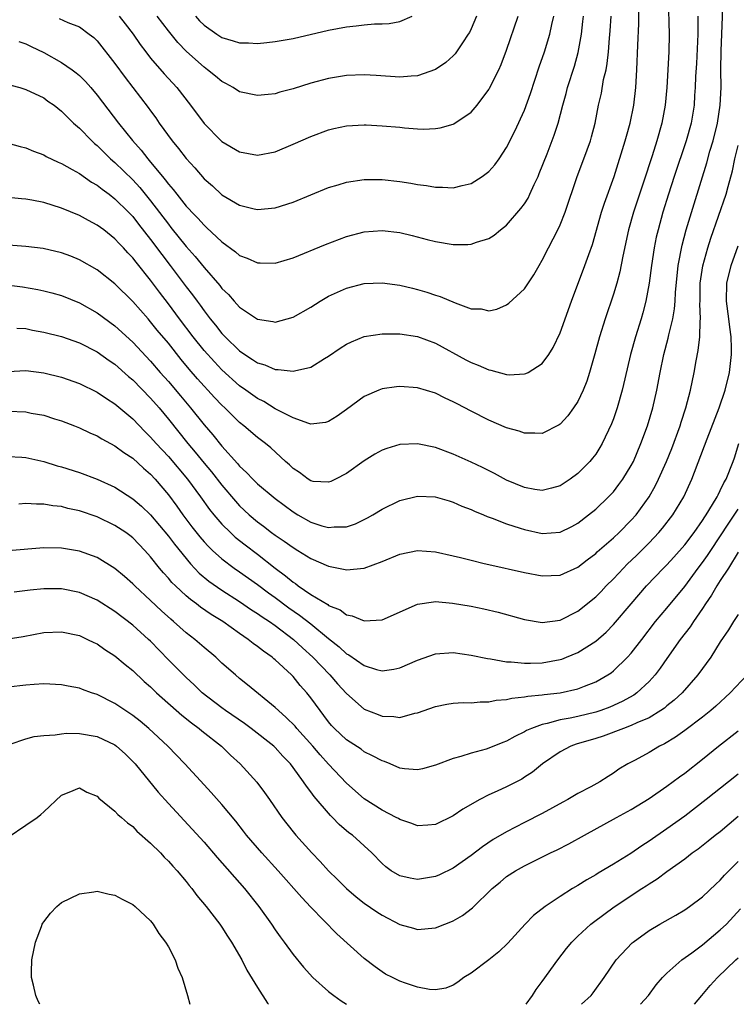
# Model space of a CAD drawing. Units: inches. Extents: x 2562000 to 2565000, y 1506000 to 1509000.
# Drawn here: x 2562610 to 2562691, y 1506000 to 1506111 of the extents above; entities that cross this region are included whole.
import ezdxf

# ---------------------------------------------------------------- set-up
doc = ezdxf.new("R2010")
doc.units = ezdxf.units.IN
doc.header["$MEASUREMENT"] = 0
doc.layers.add('LD25621506_2ft', color=70, linetype='Continuous')

msp = doc.modelspace()

# ---------------------------------------------------------------- linework, layer by layer
at = {"layer": 'LD25621506_2ft'}
for points, elevation in [([(2562608.82, 1506080.82), (2562610.6, 1506080.6), (2562612.32, 1506080.32), (2562613, 1506080.17), (2562613.92, 1506079.92), (2562615, 1506079.62), (2562617, 1506078.79), (2562619, 1506077.69), (2562621, 1506076.22), (2562623, 1506074.38), (2562625, 1506072.27), (2562626.09, 1506071), (2562627, 1506069.97), (2562628.37, 1506068.37), (2562629.5, 1506067), (2562631, 1506065.11), (2562631.98, 1506063.98), (2562633, 1506062.7), (2562634.75, 1506060.75), (2562635, 1506060.44), (2562635.76, 1506059.76), (2562636.48, 1506059), (2562637, 1506058.49), (2562639, 1506056.84), (2562641, 1506055.33), (2562641.53, 1506055), (2562643, 1506054.15), (2562644.25, 1506053.75), (2562645, 1506053.55), (2562645.64, 1506053.64), (2562647, 1506053.65), (2562648.01, 1506053.99), (2562649.35, 1506054.65), (2562649.96, 1506055), (2562651, 1506055.63), (2562653, 1506056.6), (2562655, 1506057.1), (2562656.97, 1506057.03), (2562658.55, 1506056.55), (2562659, 1506056.43), (2562659.98, 1506055.98), (2562661, 1506055.59), (2562661.4, 1506055.4), (2562662.39, 1506055), (2562662.81, 1506054.81), (2562663.39, 1506054.61), (2562665, 1506053.98), (2562666.5, 1506053.5), (2562667, 1506053.33), (2562669, 1506052.9), (2562671, 1506053.05), (2562672.32, 1506053.68), (2562673, 1506054.06), (2562674.21, 1506055), (2562675, 1506055.64), (2562676.44, 1506057), (2562676.72, 1506057.28), (2562677, 1506057.59), (2562677.62, 1506058.38), (2562678.06, 1506059), (2562679, 1506060.54), (2562679.24, 1506061), (2562680.09, 1506063), (2562680.82, 1506065), (2562681.42, 1506067), (2562681.86, 1506069), (2562682.23, 1506071), (2562682.66, 1506073), (2562683.16, 1506074.84), (2562683.23, 1506075.23), (2562683.65, 1506077), (2562683.85, 1506078.15), (2562683.92, 1506079), (2562683.96, 1506079.96), (2562684.25, 1506083), (2562684.7, 1506085.3), (2562685.18, 1506087), (2562686.06, 1506089.94), (2562687.48, 1506094.52), (2562687.84, 1506095.84), (2562688.19, 1506097), (2562688.69, 1506099), (2562689, 1506101), (2562689.08, 1506103), (2562689.07, 1506105), (2562689.11, 1506107.11), (2562689.19, 1506109), (2562689.33, 1506113)], 10240), ([(2562683.13, 1506113), (2562683.27, 1506109), (2562683.23, 1506107), (2562682.99, 1506103), (2562682.8, 1506101), (2562682.43, 1506099), (2562681.87, 1506097), (2562681.34, 1506095.34), (2562680.38, 1506092.38), (2562679.25, 1506089), (2562678.69, 1506087), (2562678.06, 1506084.06), (2562677.72, 1506082.28), (2562677.36, 1506081), (2562677, 1506079.79), (2562676.06, 1506077), (2562675.43, 1506075), (2562674.92, 1506073.08), (2562674.32, 1506071), (2562674, 1506070), (2562673.59, 1506069), (2562673, 1506067.74), (2562672.52, 1506067), (2562671.87, 1506066.13), (2562671, 1506065.16), (2562670.91, 1506065.09), (2562669, 1506064.13), (2562668.18, 1506064.18), (2562667, 1506064.15), (2562666.39, 1506064.39), (2562665, 1506064.76), (2562663, 1506065.61), (2562661, 1506066.62), (2562659.45, 1506067.45), (2562659, 1506067.7), (2562658.11, 1506068.11), (2562657, 1506068.67), (2562655, 1506069.27), (2562653, 1506069.41), (2562652.63, 1506069.37), (2562651, 1506069.14), (2562650.65, 1506069), (2562649, 1506068.29), (2562647, 1506066.82), (2562645.94, 1506066.06), (2562645, 1506065.46), (2562644.64, 1506065.36), (2562643, 1506065.19), (2562642.76, 1506065.24), (2562641, 1506065.89), (2562639.2, 1506066.8), (2562639, 1506066.91), (2562637.72, 1506067.72), (2562637, 1506068.07), (2562635.71, 1506069), (2562635, 1506069.49), (2562633, 1506071.28), (2562632.17, 1506072.17), (2562631, 1506073.46), (2562629.77, 1506075), (2562628.26, 1506077), (2562627, 1506078.71), (2562626, 1506080), (2562625, 1506081.37), (2562623.37, 1506083.37), (2562623, 1506083.88), (2562622.44, 1506084.44), (2562621.94, 1506085), (2562621.47, 1506085.47), (2562621, 1506086.01), (2562619.73, 1506087), (2562619, 1506087.55), (2562618.04, 1506088.04), (2562617, 1506088.62), (2562615, 1506089.45), (2562613, 1506090.07), (2562611.65, 1506090.35), (2562611, 1506090.46), (2562610.5, 1506090.5), (2562609, 1506090.66)], 10236), ([(2562609, 1506096.76), (2562610.36, 1506096.36), (2562611, 1506096.21), (2562611.83, 1506095.83), (2562613, 1506095.42), (2562613.26, 1506095.26), (2562614.62, 1506094.62), (2562615, 1506094.47), (2562616.2, 1506093.8), (2562617, 1506093.32), (2562618.37, 1506092.37), (2562619, 1506092.01), (2562619.56, 1506091.56), (2562620.34, 1506091), (2562621, 1506090.51), (2562622.53, 1506089), (2562623, 1506088.51), (2562623.65, 1506087.65), (2562625, 1506085.94), (2562626.25, 1506084.25), (2562627.21, 1506083), (2562629, 1506080.62), (2562629.71, 1506079.71), (2562630.22, 1506079), (2562630.55, 1506078.55), (2562631, 1506077.91), (2562631.7, 1506077), (2562632.29, 1506076.29), (2562633, 1506075.37), (2562633.36, 1506075), (2562635, 1506073.41), (2562635.59, 1506073), (2562636.46, 1506072.46), (2562637, 1506072.06), (2562637.83, 1506071.83), (2562639, 1506071.31), (2562639.33, 1506071.33), (2562641, 1506071.12), (2562641.18, 1506071.18), (2562643, 1506071.59), (2562644.55, 1506072.55), (2562645, 1506072.81), (2562646.3, 1506073.7), (2562647, 1506074.15), (2562647.56, 1506074.44), (2562649, 1506075.01), (2562651, 1506075.32), (2562651.31, 1506075.31), (2562653, 1506075.32), (2562655, 1506075.02), (2562657, 1506074.29), (2562660.41, 1506072.41), (2562661, 1506072.11), (2562661.81, 1506071.81), (2562663, 1506071.27), (2562663.24, 1506071.24), (2562665, 1506070.75), (2562665.27, 1506070.73), (2562667, 1506070.82), (2562667.14, 1506070.86), (2562667.41, 1506071), (2562669, 1506071.99), (2562669.74, 1506073), (2562670.22, 1506073.78), (2562671, 1506075.44), (2562672.27, 1506079), (2562673.8, 1506083), (2562674.24, 1506084.24), (2562674.65, 1506085.35), (2562675.67, 1506089), (2562675.99, 1506090.01), (2562677.08, 1506093), (2562678.33, 1506097), (2562678.46, 1506097.54), (2562678.89, 1506099), (2562679.29, 1506101), (2562679.52, 1506103), (2562679.64, 1506105), (2562679.74, 1506107.74), (2562679.86, 1506110.14), (2562679.87, 1506113)], 10234), ([(2562686.48, 1506111), (2562686.49, 1506110.49), (2562686.47, 1506109), (2562686.31, 1506105.69), (2562686.22, 1506104.22), (2562686.19, 1506103), (2562686.12, 1506102.12), (2562686.05, 1506101), (2562685.72, 1506099), (2562685.18, 1506097), (2562683.82, 1506093), (2562683.17, 1506091), (2562682.56, 1506089), (2562682.01, 1506087), (2562681.81, 1506086.19), (2562681.58, 1506085), (2562681.27, 1506083), (2562681.01, 1506081), (2562680.65, 1506079), (2562680.31, 1506077.69), (2562680.11, 1506077), (2562679.48, 1506075), (2562678.91, 1506073), (2562678.26, 1506070.26), (2562677.98, 1506069), (2562677.43, 1506067), (2562677, 1506065.77), (2562676.79, 1506065.21), (2562675.72, 1506063), (2562675.46, 1506062.54), (2562675, 1506061.82), (2562674.65, 1506061.35), (2562674.35, 1506061), (2562673, 1506059.63), (2562672.14, 1506059), (2562671, 1506058.25), (2562670.02, 1506057.98), (2562669, 1506057.72), (2562668.15, 1506057.85), (2562667, 1506058.07), (2562665, 1506058.9), (2562663.63, 1506059.63), (2562662.29, 1506060.29), (2562661, 1506060.9), (2562659, 1506061.79), (2562657, 1506062.55), (2562655, 1506062.96), (2562653, 1506062.88), (2562651.54, 1506062.46), (2562651, 1506062.25), (2562650.2, 1506061.8), (2562649, 1506061.06), (2562647, 1506059.63), (2562645.78, 1506059), (2562645.26, 1506058.74), (2562645, 1506058.65), (2562643.25, 1506058.75), (2562643, 1506058.8), (2562642.69, 1506059), (2562641.73, 1506059.73), (2562641, 1506060.2), (2562640.6, 1506060.6), (2562640.14, 1506061), (2562638.51, 1506062.51), (2562637.91, 1506063), (2562637, 1506063.68), (2562635.48, 1506065), (2562635, 1506065.37), (2562633.34, 1506067), (2562633, 1506067.31), (2562632.17, 1506068.17), (2562631.43, 1506069), (2562631, 1506069.46), (2562630.27, 1506070.27), (2562629.35, 1506071.35), (2562628.44, 1506072.44), (2562627, 1506074.26), (2562625.75, 1506075.75), (2562625, 1506076.68), (2562624.71, 1506077), (2562623, 1506078.97), (2562621, 1506080.94), (2562619, 1506082.51), (2562617, 1506083.65), (2562616.04, 1506084.04), (2562615, 1506084.44), (2562612.92, 1506084.92), (2562611, 1506085.15), (2562607, 1506085.42)], 10238), ([(2562609.28, 1506103.28), (2562610.32, 1506103), (2562611, 1506102.79), (2562613, 1506101.83), (2562613.47, 1506101.47), (2562614.15, 1506101), (2562615, 1506100.36), (2562615.66, 1506099.66), (2562616.35, 1506099), (2562617, 1506098.44), (2562618.4, 1506097), (2562618.71, 1506096.71), (2562619, 1506096.48), (2562619.73, 1506095.73), (2562620.5, 1506095), (2562621, 1506094.58), (2562623, 1506092.62), (2562623.78, 1506091.78), (2562625, 1506090.26), (2562627, 1506087.63), (2562627.29, 1506087.29), (2562629, 1506085.15), (2562630.01, 1506084.01), (2562631, 1506082.79), (2562632.76, 1506080.76), (2562633, 1506080.42), (2562633.74, 1506079.74), (2562634.37, 1506079), (2562635, 1506078.32), (2562637, 1506076.98), (2562638.72, 1506076.72), (2562639, 1506076.64), (2562640.34, 1506077), (2562641, 1506077.2), (2562643, 1506078.34), (2562644.05, 1506079), (2562645, 1506079.55), (2562647, 1506080.46), (2562649, 1506080.97), (2562651, 1506081.05), (2562653, 1506080.79), (2562654.44, 1506080.44), (2562655, 1506080.32), (2562656.02, 1506080.02), (2562657, 1506079.68), (2562657.53, 1506079.53), (2562659.2, 1506078.8), (2562661, 1506078.15), (2562662.12, 1506078.12), (2562663, 1506077.9), (2562663.89, 1506078.11), (2562665, 1506078.59), (2562665.23, 1506078.77), (2562667, 1506080.39), (2562668.05, 1506081.95), (2562668.64, 1506083), (2562669, 1506083.6), (2562669.7, 1506085), (2562670.74, 1506087), (2562671, 1506087.56), (2562671.56, 1506089), (2562672.91, 1506093), (2562673.68, 1506095), (2562674.41, 1506097), (2562674.54, 1506097.46), (2562674.94, 1506099), (2562675.33, 1506101), (2562675.64, 1506102.36), (2562675.89, 1506103.89), (2562676.16, 1506105), (2562676.3, 1506105.7), (2562676.43, 1506107), (2562676.54, 1506108.54), (2562676.62, 1506109.38), (2562676.73, 1506111)], 10232), ([(2562610.18, 1506108.18), (2562611, 1506107.9), (2562611.59, 1506107.59), (2562613, 1506106.92), (2562615, 1506105.82), (2562616.18, 1506105), (2562616.65, 1506104.65), (2562617, 1506104.34), (2562617.69, 1506103.69), (2562618.27, 1506103), (2562619, 1506102.13), (2562621.39, 1506099), (2562622.97, 1506097.03), (2562623.95, 1506095.95), (2562624.67, 1506095), (2562625, 1506094.62), (2562626.33, 1506093), (2562626.64, 1506092.64), (2562627, 1506092.14), (2562627.54, 1506091.54), (2562627.93, 1506091), (2562629, 1506089.68), (2562629.34, 1506089.34), (2562629.64, 1506089), (2562630.32, 1506088.32), (2562631, 1506087.53), (2562631.29, 1506087.29), (2562633, 1506085.65), (2562634.54, 1506084.54), (2562635, 1506084.14), (2562635.83, 1506083.83), (2562637, 1506083.3), (2562637.31, 1506083.31), (2562639, 1506083.27), (2562641, 1506083.87), (2562644.63, 1506085.37), (2562647, 1506086.26), (2562649, 1506086.79), (2562651, 1506086.94), (2562653, 1506086.71), (2562654.38, 1506086.38), (2562656.07, 1506085.93), (2562657, 1506085.7), (2562659, 1506085.37), (2562660.62, 1506085.38), (2562661, 1506085.4), (2562661.63, 1506085.63), (2562663, 1506086.04), (2562663.59, 1506086.41), (2562664.3, 1506087), (2562665, 1506087.53), (2562666.61, 1506089.39), (2562667, 1506089.93), (2562667.42, 1506090.58), (2562667.62, 1506091), (2562668.1, 1506092.1), (2562668.53, 1506093), (2562668.67, 1506093.33), (2562669.54, 1506095.54), (2562670.34, 1506097.66), (2562670.77, 1506099), (2562671.3, 1506101), (2562671.67, 1506102.33), (2562671.84, 1506103), (2562672.61, 1506105.39), (2562673.05, 1506106.95), (2562673.4, 1506109), (2562673.57, 1506110.43), (2562673.62, 1506111)], 10230), ([(2562614.74, 1506110.74), (2562615.7, 1506110.3), (2562617, 1506109.8), (2562618.11, 1506109), (2562618.61, 1506108.61), (2562619, 1506108.24), (2562621, 1506105.7), (2562622.13, 1506104.13), (2562624.74, 1506100.74), (2562625, 1506100.37), (2562625.58, 1506099.58), (2562625.96, 1506099), (2562627.42, 1506097), (2562628.15, 1506096.15), (2562629, 1506095.03), (2562629.96, 1506093.96), (2562631, 1506092.75), (2562631.94, 1506091.94), (2562633, 1506090.96), (2562635, 1506089.78), (2562636.64, 1506089.36), (2562637, 1506089.28), (2562639, 1506089.47), (2562641, 1506090.11), (2562645, 1506091.77), (2562646.08, 1506092.08), (2562647, 1506092.37), (2562649, 1506092.67), (2562651, 1506092.66), (2562653, 1506092.45), (2562654.25, 1506092.25), (2562655, 1506092.12), (2562655.98, 1506091.98), (2562657, 1506091.79), (2562657.79, 1506091.79), (2562659, 1506091.71), (2562659.99, 1506091.99), (2562661, 1506092.21), (2562662.26, 1506093), (2562663, 1506093.56), (2562663.67, 1506094.33), (2562664.15, 1506095), (2562665, 1506096.26), (2562665.92, 1506098.08), (2562667, 1506100.47), (2562667.69, 1506102.31), (2562668.67, 1506105.33), (2562669.24, 1506107), (2562669.85, 1506109), (2562670.06, 1506110.06), (2562670.3, 1506111)], 10228), ([(2562621.48, 1506111), (2562622.16, 1506110.16), (2562623.05, 1506109), (2562623.84, 1506107.84), (2562624.46, 1506107), (2562625, 1506106.31), (2562626.53, 1506104.53), (2562627.96, 1506103), (2562629.5, 1506101), (2562631, 1506098.95), (2562632.93, 1506097), (2562633, 1506096.94), (2562635, 1506095.76), (2562637, 1506095.41), (2562639, 1506095.79), (2562641, 1506096.62), (2562643, 1506097.51), (2562645, 1506098.25), (2562645.6, 1506098.4), (2562647, 1506098.69), (2562649, 1506098.8), (2562649.2, 1506098.8), (2562651, 1506098.71), (2562653, 1506098.54), (2562653.53, 1506098.47), (2562655, 1506098.36), (2562655.67, 1506098.33), (2562657, 1506098.38), (2562657.53, 1506098.47), (2562659, 1506098.88), (2562659.08, 1506098.92), (2562661, 1506100.23), (2562661.68, 1506101), (2562663, 1506102.78), (2562663.08, 1506102.92), (2562664.13, 1506105), (2562664.4, 1506105.6), (2562665, 1506107.19), (2562666.28, 1506111)], 10226), ([(2562661.61, 1506111), (2562661, 1506109.58), (2562660.81, 1506109.19), (2562660.69, 1506109), (2562660.02, 1506108.02), (2562659.21, 1506106.79), (2562659, 1506106.57), (2562658.18, 1506105.82), (2562656.99, 1506105.01), (2562655, 1506104.32), (2562654.29, 1506104.29), (2562653, 1506104.16), (2562650.33, 1506104.33), (2562649, 1506104.43), (2562647, 1506104.36), (2562645, 1506104.02), (2562643, 1506103.48), (2562641, 1506102.86), (2562639.52, 1506102.48), (2562639, 1506102.3), (2562638.2, 1506102.2), (2562637, 1506102.09), (2562635, 1506102.53), (2562634.27, 1506103), (2562633.45, 1506103.45), (2562633, 1506103.66), (2562632.29, 1506104.29), (2562631.39, 1506105), (2562631, 1506105.27), (2562629.03, 1506107.03), (2562628.06, 1506108.06), (2562627, 1506109.36), (2562625.73, 1506111)], 10224), ([(2562630.05, 1506111), (2562630.5, 1506110.5), (2562631, 1506110.01), (2562632.44, 1506109), (2562633, 1506108.63), (2562634.26, 1506108.26), (2562635, 1506108.02), (2562636.01, 1506108.01), (2562637, 1506107.95), (2562638.07, 1506108.07), (2562639, 1506108.16), (2562641, 1506108.52), (2562645, 1506109.44), (2562647, 1506109.82), (2562648.09, 1506109.91), (2562649, 1506110.04), (2562650.16, 1506110.16), (2562651, 1506110.15), (2562651.8, 1506110.2), (2562653, 1506110.43), (2562654.38, 1506111)], 10222), ([(2562609.96, 1506075.96), (2562611, 1506075.91), (2562611.75, 1506075.75), (2562613, 1506075.53), (2562615, 1506075.02), (2562617, 1506074.33), (2562619, 1506073.32), (2562620.34, 1506072.34), (2562621, 1506071.9), (2562622.53, 1506070.53), (2562623, 1506070.14), (2562625, 1506068.09), (2562625.95, 1506067), (2562627, 1506065.74), (2562629.18, 1506063), (2562630.02, 1506062.02), (2562631, 1506060.8), (2562631.83, 1506059.83), (2562633, 1506058.32), (2562634.52, 1506056.52), (2562635, 1506056.02), (2562636.09, 1506055), (2562637, 1506054.22), (2562637.7, 1506053.7), (2562638.58, 1506053), (2562639, 1506052.69), (2562640.02, 1506052.02), (2562641, 1506051.31), (2562641.54, 1506051), (2562643, 1506050.09), (2562645, 1506049.21), (2562646.85, 1506048.85), (2562647, 1506048.81), (2562649, 1506048.99), (2562651, 1506049.73), (2562653, 1506050.58), (2562655, 1506050.97), (2562657, 1506050.83), (2562659, 1506050.38), (2562659.81, 1506050.19), (2562661, 1506049.88), (2562662.46, 1506049.54), (2562663, 1506049.4), (2562667, 1506048.51), (2562669, 1506048.14), (2562671, 1506048.23), (2562673, 1506049.11), (2562674.06, 1506049.94), (2562675, 1506050.64), (2562675.18, 1506050.82), (2562677, 1506052.41), (2562677.63, 1506053), (2562679, 1506054.39), (2562679.54, 1506055), (2562681, 1506057), (2562681.72, 1506058.28), (2562682.07, 1506059), (2562682.95, 1506061), (2562683.54, 1506062.46), (2562684.49, 1506065), (2562684.61, 1506065.39), (2562685.14, 1506067), (2562685.66, 1506069), (2562686.07, 1506071), (2562686.29, 1506072.29), (2562686.53, 1506073.47), (2562686.69, 1506075), (2562686.73, 1506076.73), (2562686.77, 1506077), (2562686.7, 1506078.7), (2562686.72, 1506079), (2562686.75, 1506081), (2562687.02, 1506082.98), (2562687.59, 1506085), (2562687.94, 1506086.06), (2562689.66, 1506091), (2562689.88, 1506091.88), (2562690.37, 1506093.63), (2562690.64, 1506095), (2562691, 1506096.49)], 10242), ([(2562609, 1506071.1), (2562611, 1506071.19), (2562613, 1506070.96), (2562615, 1506070.46), (2562617, 1506069.75), (2562619, 1506068.78), (2562620.06, 1506068.06), (2562621, 1506067.48), (2562623, 1506065.77), (2562624.35, 1506064.35), (2562625, 1506063.72), (2562625.62, 1506063), (2562627, 1506061.53), (2562629.13, 1506059), (2562630.6, 1506057), (2562631.6, 1506055.6), (2562632.1, 1506055), (2562633, 1506053.96), (2562633.96, 1506053), (2562634.5, 1506052.5), (2562635.61, 1506051.61), (2562637, 1506050.56), (2562639, 1506048.99), (2562640.15, 1506048.15), (2562641, 1506047.42), (2562641.26, 1506047.26), (2562641.59, 1506047), (2562643, 1506046.04), (2562644.9, 1506044.9), (2562645, 1506044.82), (2562646.31, 1506044.31), (2562647, 1506043.77), (2562647.66, 1506043.66), (2562649, 1506043.07), (2562651, 1506043.21), (2562655, 1506044.97), (2562656.77, 1506045.23), (2562657, 1506045.24), (2562658.93, 1506045.07), (2562661, 1506044.72), (2562662.43, 1506044.43), (2562664.05, 1506044.05), (2562667, 1506043.23), (2562669, 1506042.89), (2562671, 1506043.17), (2562673, 1506044.16), (2562675, 1506045.76), (2562675.61, 1506046.39), (2562676.19, 1506047), (2562677, 1506047.81), (2562678.11, 1506049), (2562678.55, 1506049.45), (2562679.58, 1506050.42), (2562681, 1506051.84), (2562682.11, 1506053), (2562682.52, 1506053.49), (2562683.68, 1506055), (2562684.89, 1506057), (2562685.82, 1506059), (2562687.54, 1506063.54), (2562688.89, 1506067), (2562689.56, 1506069), (2562690.04, 1506071), (2562690.26, 1506073), (2562690.27, 1506073.73), (2562690.22, 1506075), (2562690.06, 1506076.06), (2562689.96, 1506077), (2562689.68, 1506079), (2562689.73, 1506081), (2562690.23, 1506083), (2562691, 1506085.23)], 10244), ([(2562609, 1506066.65), (2562611, 1506066.55), (2562611.57, 1506066.43), (2562613, 1506066.18), (2562614.21, 1506065.79), (2562615, 1506065.56), (2562616.44, 1506065), (2562617, 1506064.77), (2562618.19, 1506064.19), (2562619, 1506063.85), (2562619.52, 1506063.52), (2562621, 1506062.73), (2562621.98, 1506061.98), (2562623, 1506061.34), (2562624.22, 1506060.22), (2562625, 1506059.57), (2562625.53, 1506059), (2562627, 1506057.25), (2562627.95, 1506055.95), (2562628.61, 1506055), (2562629.64, 1506053.64), (2562630.52, 1506052.52), (2562631, 1506051.96), (2562631.46, 1506051.46), (2562631.94, 1506051), (2562633, 1506050.03), (2562634.38, 1506049), (2562635, 1506048.58), (2562637, 1506047.17), (2562638.23, 1506046.23), (2562639, 1506045.69), (2562640.54, 1506044.54), (2562641.73, 1506043.73), (2562643, 1506042.75), (2562645, 1506041.08), (2562646.17, 1506040.17), (2562647, 1506039.39), (2562647.27, 1506039.27), (2562649, 1506038.08), (2562650.39, 1506037.61), (2562651, 1506037.46), (2562652.34, 1506037.66), (2562653, 1506037.8), (2562655, 1506038.68), (2562657, 1506039.39), (2562659, 1506039.52), (2562661, 1506039.24), (2562662.84, 1506038.84), (2562663.19, 1506038.81), (2562665, 1506038.49), (2562665.52, 1506038.48), (2562667, 1506038.31), (2562667.66, 1506038.34), (2562669, 1506038.36), (2562671, 1506038.72), (2562671.21, 1506038.79), (2562671.74, 1506039), (2562673, 1506039.52), (2562675, 1506040.81), (2562676.18, 1506041.82), (2562677, 1506042.67), (2562678.97, 1506045), (2562680.7, 1506047), (2562682.61, 1506049), (2562683, 1506049.39), (2562683.77, 1506050.23), (2562685, 1506051.62), (2562686.05, 1506053), (2562687, 1506054.34), (2562687.25, 1506054.75), (2562687.43, 1506055), (2562688.14, 1506056.14), (2562688.64, 1506057), (2562688.75, 1506057.25), (2562689, 1506057.72), (2562689.41, 1506058.59), (2562689.66, 1506059), (2562690.45, 1506061), (2562690.59, 1506061.41), (2562691.08, 1506063)], 10246), ([(2562609, 1506061.56), (2562610.53, 1506061.47), (2562611, 1506061.43), (2562613, 1506060.98), (2562614.51, 1506060.51), (2562615, 1506060.39), (2562617, 1506059.73), (2562619, 1506058.99), (2562621, 1506058.09), (2562623, 1506056.8), (2562623.97, 1506055.97), (2562625, 1506054.98), (2562627, 1506052.61), (2562627.69, 1506051.69), (2562629.47, 1506049.47), (2562630.45, 1506048.45), (2562631.54, 1506047.54), (2562633, 1506046.54), (2562635, 1506045.27), (2562636.33, 1506044.33), (2562637, 1506043.91), (2562637.52, 1506043.52), (2562638.34, 1506043), (2562639, 1506042.54), (2562641.07, 1506041), (2562642.06, 1506040.06), (2562643.24, 1506039), (2562645.15, 1506037), (2562646.01, 1506036.01), (2562647, 1506034.9), (2562649, 1506033.17), (2562650.56, 1506032.56), (2562651, 1506032.37), (2562652.34, 1506032.34), (2562653, 1506032.22), (2562654.69, 1506032.69), (2562655, 1506032.75), (2562657, 1506033.47), (2562658.27, 1506033.73), (2562659, 1506033.82), (2562660.11, 1506033.89), (2562661, 1506033.88), (2562662.02, 1506033.98), (2562663, 1506033.98), (2562663.83, 1506034.17), (2562665, 1506034.24), (2562665.59, 1506034.41), (2562667, 1506034.53), (2562667.38, 1506034.62), (2562669, 1506034.75), (2562669.21, 1506034.79), (2562671, 1506034.98), (2562673, 1506035.43), (2562673.73, 1506035.73), (2562675, 1506036.22), (2562676.36, 1506037), (2562676.75, 1506037.25), (2562677, 1506037.46), (2562678.59, 1506039), (2562679, 1506039.46), (2562680.17, 1506041), (2562681.73, 1506043), (2562683, 1506044.51), (2562685, 1506046.93), (2562686.52, 1506049), (2562687, 1506049.63), (2562687.57, 1506050.43), (2562687.92, 1506051), (2562689.95, 1506054.05), (2562691, 1506055.61)], 10248), ([(2562691, 1506050.79), (2562689.91, 1506049), (2562689, 1506047.63), (2562688.61, 1506047), (2562688.03, 1506045.97), (2562687.35, 1506045), (2562687, 1506044.46), (2562685.98, 1506043), (2562685.6, 1506042.4), (2562684.51, 1506041), (2562683, 1506038.86), (2562682.25, 1506037.75), (2562681.68, 1506037), (2562681, 1506036.26), (2562679.64, 1506035), (2562679.27, 1506034.73), (2562677.98, 1506034.02), (2562676.6, 1506033.4), (2562675.57, 1506033), (2562675, 1506032.81), (2562673, 1506032.32), (2562672.14, 1506032.14), (2562671, 1506031.95), (2562669.55, 1506031.55), (2562669, 1506031.45), (2562667.78, 1506031), (2562667.24, 1506030.76), (2562667, 1506030.6), (2562665.91, 1506030.09), (2562665, 1506029.56), (2562664.58, 1506029.42), (2562663, 1506028.78), (2562662.68, 1506028.68), (2562661, 1506028.22), (2562659.84, 1506027.84), (2562659, 1506027.63), (2562657, 1506026.87), (2562655.53, 1506026.47), (2562655, 1506026.34), (2562653.54, 1506026.46), (2562653, 1506026.53), (2562651.92, 1506027), (2562651.26, 1506027.26), (2562651, 1506027.34), (2562649.93, 1506027.93), (2562649, 1506028.38), (2562648.65, 1506028.65), (2562647, 1506029.71), (2562645.65, 1506031), (2562645.33, 1506031.33), (2562645, 1506031.73), (2562644.46, 1506032.46), (2562644.03, 1506033), (2562643, 1506034.42), (2562642.54, 1506035), (2562641.81, 1506035.81), (2562641, 1506036.81), (2562640.81, 1506037), (2562639, 1506038.7), (2562638.83, 1506038.83), (2562638.64, 1506039), (2562637.67, 1506039.67), (2562637, 1506040.21), (2562636.53, 1506040.53), (2562635.96, 1506041), (2562635, 1506041.65), (2562633.13, 1506043), (2562631.81, 1506043.81), (2562630.62, 1506044.62), (2562630.14, 1506045), (2562629.47, 1506045.47), (2562629, 1506045.88), (2562627.8, 1506047), (2562627.4, 1506047.4), (2562627, 1506047.88), (2562626.46, 1506048.46), (2562626.01, 1506049), (2562625, 1506050.28), (2562624.36, 1506051), (2562623, 1506052.4), (2562622.66, 1506052.66), (2562622.21, 1506053), (2562621, 1506053.81), (2562619, 1506054.75), (2562617, 1506055.43), (2562615.71, 1506055.71), (2562615, 1506055.91), (2562614.01, 1506056.01), (2562613, 1506056.2), (2562612.19, 1506056.19), (2562611, 1506056.26), (2562610.18, 1506056.18)], 10250), ([(2562691, 1506043.8), (2562690.48, 1506043), (2562689.93, 1506042.07), (2562689, 1506040.71), (2562687.94, 1506039), (2562686.48, 1506037), (2562684.72, 1506035), (2562683.83, 1506034.17), (2562683, 1506033.52), (2562682.72, 1506033.28), (2562682.32, 1506033), (2562681, 1506032.2), (2562679.61, 1506031.61), (2562679, 1506031.31), (2562678.12, 1506031), (2562675.86, 1506030.14), (2562675, 1506029.86), (2562672.79, 1506029.21), (2562672.21, 1506029), (2562671, 1506028.37), (2562669.01, 1506027), (2562667.91, 1506026.09), (2562667, 1506025.5), (2562666.69, 1506025.31), (2562665, 1506024.44), (2562663.94, 1506023.94), (2562663, 1506023.52), (2562661.97, 1506023), (2562660.07, 1506021.93), (2562659, 1506021.18), (2562657, 1506020.19), (2562656.14, 1506020.14), (2562655, 1506020.04), (2562654.33, 1506020.33), (2562653, 1506020.76), (2562652.86, 1506020.86), (2562652.6, 1506021), (2562651, 1506021.82), (2562649, 1506023.08), (2562647, 1506024.85), (2562645, 1506026.97), (2562644.03, 1506028.03), (2562643.22, 1506029), (2562641.42, 1506031), (2562641.24, 1506031.24), (2562640.24, 1506032.24), (2562639.35, 1506033), (2562639, 1506033.36), (2562635.9, 1506035.9), (2562635, 1506036.59), (2562634.52, 1506037), (2562633, 1506038.34), (2562632.31, 1506039), (2562631, 1506040.1), (2562629.97, 1506041), (2562629, 1506041.74), (2562627.58, 1506043), (2562627.26, 1506043.26), (2562626.21, 1506044.21), (2562625, 1506045.37), (2562623.22, 1506047), (2562623, 1506047.24), (2562622.06, 1506048.06), (2562621, 1506048.97), (2562619, 1506050.2), (2562617, 1506050.9), (2562615, 1506051.24), (2562613, 1506051.29), (2562609, 1506050.95)], 10252), ([(2562692.01, 1506037), (2562690.1, 1506035), (2562688.5, 1506033.5), (2562687.92, 1506033), (2562687, 1506032.27), (2562685, 1506030.76), (2562683.98, 1506030.02), (2562682.73, 1506029.27), (2562682.17, 1506029), (2562681, 1506028.29), (2562679.44, 1506027.44), (2562678.61, 1506027), (2562677.6, 1506026.4), (2562677, 1506025.96), (2562676.4, 1506025.6), (2562675.46, 1506025), (2562674.44, 1506024.44), (2562673, 1506023.69), (2562671.87, 1506023), (2562671.3, 1506022.7), (2562669, 1506021.44), (2562667, 1506020.42), (2562665, 1506019.38), (2562663.5, 1506018.5), (2562662.3, 1506017.7), (2562661, 1506016.71), (2562659, 1506015.3), (2562657.46, 1506014.54), (2562657, 1506014.34), (2562655, 1506014.02), (2562654.16, 1506014.16), (2562653, 1506014.43), (2562652.04, 1506015), (2562651.43, 1506015.43), (2562651, 1506015.81), (2562649.85, 1506017), (2562647.68, 1506019), (2562647.28, 1506019.28), (2562646.19, 1506020.19), (2562645.42, 1506021), (2562645.2, 1506021.2), (2562643.36, 1506023.35), (2562643, 1506023.87), (2562642.5, 1506024.5), (2562642.18, 1506025), (2562641, 1506026.62), (2562640.71, 1506027), (2562639.87, 1506027.87), (2562639, 1506028.87), (2562638.86, 1506029), (2562636.3, 1506031), (2562635.54, 1506031.54), (2562633.4, 1506033), (2562633, 1506033.29), (2562630.79, 1506035), (2562629.89, 1506035.89), (2562629, 1506036.7), (2562628.69, 1506037), (2562627, 1506038.71), (2562625, 1506040.79), (2562624.78, 1506041), (2562623, 1506042.6), (2562621, 1506044.13), (2562619, 1506045.41), (2562617, 1506046.28), (2562615, 1506046.67), (2562613, 1506046.68), (2562611.47, 1506046.53), (2562609.69, 1506046.31)], 10254), ([(2562609, 1506041.06), (2562610.67, 1506041.33), (2562613, 1506041.76), (2562615, 1506041.83), (2562617, 1506041.42), (2562617.92, 1506041), (2562618.64, 1506040.64), (2562619, 1506040.48), (2562619.86, 1506039.86), (2562621, 1506039.15), (2562622.16, 1506038.16), (2562623, 1506037.51), (2562624.28, 1506036.28), (2562625, 1506035.67), (2562625.68, 1506035), (2562628.5, 1506032.5), (2562629.61, 1506031.61), (2562630.45, 1506031), (2562630.74, 1506030.74), (2562632.95, 1506029), (2562633.99, 1506027.99), (2562635.07, 1506027), (2562636.94, 1506024.94), (2562637.8, 1506023.8), (2562638.37, 1506023), (2562639.73, 1506021), (2562641, 1506019.36), (2562641.3, 1506019), (2562643.12, 1506017), (2562644.05, 1506016.05), (2562645, 1506014.99), (2562646.01, 1506014.01), (2562647, 1506013), (2562648.08, 1506012.08), (2562649, 1506011.36), (2562650.4, 1506010.4), (2562651, 1506010.01), (2562653, 1506008.97), (2562654.54, 1506008.54), (2562655, 1506008.42), (2562657, 1506008.61), (2562658.05, 1506009), (2562658.74, 1506009.26), (2562659, 1506009.37), (2562660.02, 1506009.98), (2562661.16, 1506010.84), (2562663.38, 1506013), (2562664.26, 1506013.74), (2562665, 1506014.34), (2562665.99, 1506015), (2562667, 1506015.57), (2562669.94, 1506017), (2562670.66, 1506017.34), (2562671.99, 1506018.01), (2562673.73, 1506019), (2562677.34, 1506021), (2562679, 1506021.9), (2562681, 1506023.11), (2562683, 1506024.5), (2562684.43, 1506025.57), (2562685, 1506025.98), (2562687, 1506027.53), (2562688.81, 1506029), (2562691, 1506030.74)], 10256), ([(2562691, 1506025.87), (2562689.94, 1506025), (2562687.41, 1506023), (2562685, 1506021.15), (2562683, 1506019.7), (2562681, 1506018.32), (2562680.19, 1506017.81), (2562678.96, 1506016.96), (2562677, 1506015.75), (2562675.27, 1506014.73), (2562675, 1506014.55), (2562674, 1506014), (2562673, 1506013.35), (2562672.38, 1506013), (2562671, 1506012.12), (2562669.33, 1506011), (2562668.03, 1506009.97), (2562667.08, 1506009), (2562665.12, 1506006.88), (2562664.12, 1506005.88), (2562663, 1506004.98), (2562661, 1506003.49), (2562660.19, 1506003), (2562659.51, 1506002.49), (2562659, 1506002.16), (2562658.17, 1506001.83), (2562657, 1506001.63), (2562656.34, 1506001.66), (2562655, 1506001.94), (2562653.64, 1506002.36), (2562653, 1506002.59), (2562652.18, 1506003), (2562651.4, 1506003.4), (2562651, 1506003.64), (2562650.21, 1506004.21), (2562649, 1506005.14), (2562645.92, 1506007.92), (2562643, 1506010.92), (2562641.99, 1506011.99), (2562639.33, 1506015), (2562637.51, 1506017), (2562635.78, 1506019), (2562635.44, 1506019.44), (2562634.56, 1506020.56), (2562633, 1506022.44), (2562631.81, 1506023.81), (2562631, 1506024.65), (2562628.84, 1506027), (2562626.94, 1506029), (2562624.79, 1506031), (2562623.81, 1506031.81), (2562623, 1506032.46), (2562621, 1506033.81), (2562619, 1506034.8), (2562618.37, 1506035), (2562617.36, 1506035.36), (2562617, 1506035.5), (2562615.74, 1506035.74), (2562615, 1506035.9), (2562613, 1506035.99), (2562611.93, 1506035.93), (2562611, 1506035.85), (2562609, 1506035.62)], 10258), ([(2562609.24, 1506029.24), (2562611, 1506029.81), (2562611.93, 1506030.07), (2562613, 1506030.19), (2562614.27, 1506030.27), (2562615, 1506030.4), (2562615.55, 1506030.45), (2562617, 1506030.42), (2562619, 1506030.08), (2562621, 1506029.14), (2562621.18, 1506029), (2562622.13, 1506028.13), (2562623, 1506027.28), (2562623.26, 1506027), (2562625.85, 1506023.85), (2562627, 1506022.57), (2562629.68, 1506019.68), (2562631, 1506018.21), (2562632.48, 1506016.48), (2562635.54, 1506013), (2562637.14, 1506011), (2562638.59, 1506009), (2562639, 1506008.38), (2562639.57, 1506007.57), (2562640.01, 1506007), (2562641, 1506005.61), (2562642.16, 1506004.16), (2562643.24, 1506003), (2562645, 1506001.45), (2562645.58, 1506001), (2562646.39, 1506000.39), (2562647, 1506000.01), (2562647.01, 1506000)], 10260), ([(2562609, 1506018.79), (2562611, 1506020.11), (2562612.26, 1506021), (2562612.68, 1506021.32), (2562613, 1506021.63), (2562615, 1506023.48), (2562615.85, 1506023.85), (2562617, 1506024.32), (2562617.84, 1506023.84), (2562619, 1506023.4), (2562619.17, 1506023.17), (2562621, 1506021.71), (2562621.32, 1506021.32), (2562621.73, 1506021), (2562622.39, 1506020.39), (2562623, 1506019.99), (2562623.47, 1506019.47), (2562625, 1506018.12), (2562626.11, 1506017), (2562626.53, 1506016.53), (2562627, 1506016.1), (2562627.51, 1506015.51), (2562627.98, 1506015), (2562629, 1506013.79), (2562629.34, 1506013.34), (2562629.64, 1506013), (2562630.21, 1506012.21), (2562631.23, 1506011), (2562632.78, 1506009), (2562633, 1506008.68), (2562633.65, 1506007.65), (2562634.1, 1506007), (2562635.24, 1506005), (2562635.82, 1506003.82), (2562637, 1506001.9), (2562638.14, 1506000.14), (2562638.26, 1506000)], 10262), ([(2562667.18, 1506000), (2562667.89, 1506001), (2562668.33, 1506001.67), (2562669, 1506002.55), (2562670.74, 1506005), (2562671.73, 1506006.27), (2562672.34, 1506007), (2562673, 1506007.67), (2562674.47, 1506009), (2562674.77, 1506009.23), (2562677.06, 1506010.94), (2562680.17, 1506013), (2562680.68, 1506013.32), (2562681, 1506013.54), (2562681.91, 1506014.09), (2562683, 1506014.92), (2562685, 1506016.36), (2562685.84, 1506017), (2562686.53, 1506017.47), (2562687.65, 1506018.35), (2562688.44, 1506019), (2562689, 1506019.43), (2562691, 1506021.14)], 10260), ([(2562673.4, 1506000), (2562674.49, 1506001), (2562674.71, 1506001.29), (2562675.94, 1506003), (2562677.31, 1506005), (2562679.09, 1506006.91), (2562679.2, 1506007), (2562681, 1506008.28), (2562682.22, 1506009), (2562683.99, 1506010.01), (2562685, 1506010.63), (2562685.54, 1506011), (2562687, 1506012.09), (2562688.5, 1506013.5), (2562689, 1506013.94), (2562689.49, 1506014.51), (2562691, 1506016.05)], 10262), ([(2562612.56, 1506000), (2562612.36, 1506000.36), (2562612.11, 1506001), (2562611.85, 1506002.15), (2562611.61, 1506003), (2562611.61, 1506003.61), (2562611.66, 1506005), (2562612.08, 1506007), (2562612.75, 1506008.75), (2562612.83, 1506009), (2562612.89, 1506009.11), (2562613, 1506009.28), (2562613.76, 1506010.24), (2562614.47, 1506011), (2562615, 1506011.42), (2562617, 1506012.42), (2562618.64, 1506012.64), (2562619, 1506012.71), (2562620.36, 1506012.36), (2562621, 1506012.27), (2562621.8, 1506011.8), (2562623, 1506011.23), (2562623.26, 1506011), (2562625, 1506009.36), (2562625.29, 1506009), (2562625.94, 1506007.94), (2562626.68, 1506007), (2562627, 1506006.45), (2562627.75, 1506005), (2562628.05, 1506004.05), (2562628.53, 1506003), (2562629.13, 1506001), (2562629.41, 1506000)], 10264), ([(2562680.04, 1506000), (2562680.92, 1506001), (2562681.81, 1506002.19), (2562682.52, 1506003), (2562683, 1506003.5), (2562684.69, 1506005), (2562685.79, 1506005.79), (2562687, 1506006.69), (2562689, 1506008.35), (2562689.68, 1506009), (2562691.26, 1506010.74)], 10264), ([(2562686.1, 1506000), (2562686.91, 1506001), (2562687.87, 1506002.13), (2562688.68, 1506003), (2562690.75, 1506005), (2562691, 1506005.22)], 10266)]:
    msp.add_lwpolyline(points, dxfattribs=dict(at, elevation=elevation))

doc.saveas('drawing.dxf')
